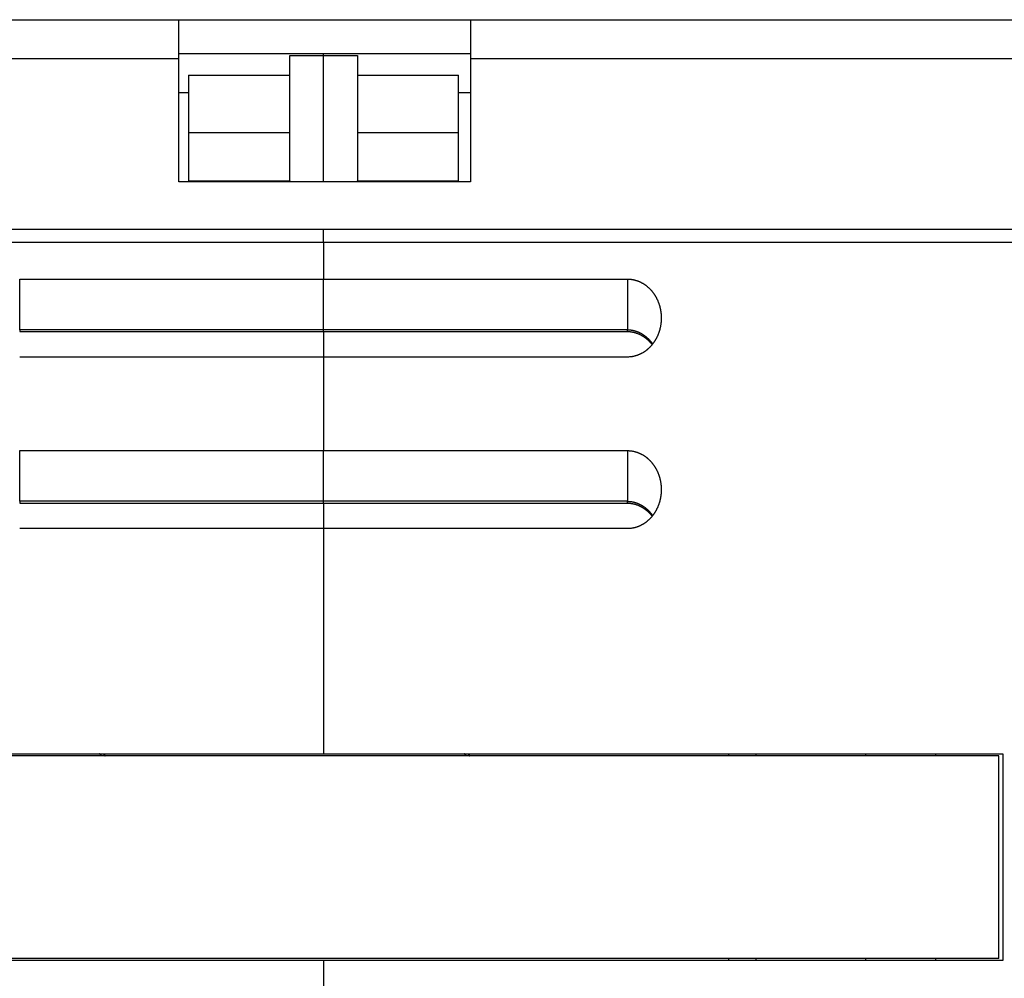
# Model space of a CAD drawing. Extents: x 37 to 1189, y 0 to 792.
# Drawn here: x 770 to 843, y 680 to 751 of the extents above; entities that cross this region are included whole.
import ezdxf

# ---------------------------------------------------------------- set-up
doc = ezdxf.new("R2010")
doc.units = 0
doc.linetypes.add('HIDDENNEW0', pattern=[4.5, 1.5, -1.5, 1.5])
doc.layers.add('MUOTOVIIVAT', color=40, linetype='HIDDENNEW0')
doc.layers.add('TANGVIIVATNONDEF', color=3, linetype='HIDDENNEW0')

msp = doc.modelspace()

# ---------------------------------------------------------------- linework, layer by layer
at = {"layer": 'MUOTOVIIVAT', "color": 40, "linetype": 'CONTINUOUS'}
for p, q in [((731.1498, 750.68438), (781.74284, 750.68438)), ((781.74284, 750.68438), (803.34284, 750.68438)), ((781.74284, 747.78908), (781.74284, 750.68438)), ((803.34284, 750.68438), (853.93588, 750.68438)), ((803.34284, 750.68438), (803.34284, 747.78908)), ((781.74284, 748.18438), (803.34284, 748.18438)), ((789.97165, 746.56728), (789.97165, 748.04599)), ((789.97165, 748.04599), (792.47165, 748.04599)), ((792.47165, 748.04599), (792.47165, 748.18438)), ((792.47165, 738.68432), (792.47165, 748.04599)), ((792.47165, 748.04599), (794.97165, 748.04599)), ((794.97165, 748.04599), (794.97165, 746.56728)), ((781.74284, 738.68438), (781.74284, 747.78908)), ((803.34284, 747.78908), (803.34284, 738.68438)), ((782.47165, 746.56728), (782.47165, 742.33678)), ((782.47165, 746.56728), (789.97165, 746.56728)), ((789.97165, 742.33677), (789.97165, 746.56728)), ((794.97165, 746.56728), (794.97165, 742.33677)), ((794.97165, 746.56728), (802.47165, 746.56728)), ((802.47165, 742.33678), (802.47165, 746.56728)), ((781.74284, 745.28908), (782.47165, 745.28908)), ((802.47165, 745.28908), (803.34284, 745.28908)), ((782.47165, 742.33678), (789.97165, 742.33678)), ((782.47165, 742.33677), (782.47165, 738.75384)), ((789.97165, 738.75384), (789.97165, 742.33677)), ((794.97165, 742.33678), (802.47165, 742.33678)), ((794.97165, 742.33677), (794.97165, 738.75384)), ((802.47165, 738.75384), (802.47165, 742.33677)), ((803.34284, 738.68438), (781.74284, 738.68438)), ((782.47165, 738.75384), (789.97165, 738.75384)), ((789.97165, 738.75384), (789.97165, 738.68432)), ((794.97165, 738.68432), (794.97165, 738.75384)), ((794.97165, 738.75384), (802.47165, 738.75384)), ((730.64223, 735.18438), (854.44345, 735.18438)), ((792.47165, 734.18438), (792.47165, 735.18437)), ((792.47165, 734.18438), (737.47165, 734.18438)), ((792.47165, 734.18438), (792.47165, 731.48438)), ((847.47165, 734.18438), (792.47165, 734.18438)), ((769.97165, 731.48438), (792.47165, 731.48438)), ((792.47165, 727.73161), (792.47165, 731.48438)), ((792.47165, 731.48438), (814.97165, 731.48438)), ((769.97165, 727.59763), (792.47165, 727.59763)), ((792.47165, 727.59763), (792.47165, 727.73161)), ((792.47165, 727.59763), (792.47165, 727.59571)), ((792.47165, 727.59763), (814.97165, 727.59763)), ((792.47165, 727.59571), (792.47165, 725.71086)), ((792.47165, 725.71088), (769.97165, 725.71088)), ((792.47165, 725.71088), (792.47165, 718.78268)), ((814.97165, 725.71088), (792.47165, 725.71088)), ((769.97165, 718.78268), (792.47165, 718.78268)), ((792.47165, 715.0299), (792.47165, 718.78268)), ((792.47165, 718.78268), (814.97165, 718.78268)), ((769.97165, 714.89593), (792.47165, 714.89593)), ((792.47165, 714.89593), (792.47165, 715.0299)), ((792.47165, 714.89597), (792.47165, 713.00922)), ((792.47165, 714.89593), (814.97165, 714.89593)), ((792.47165, 713.00917), (769.97165, 713.00917)), ((792.47165, 713.00917), (792.47165, 696.33438)), ((814.97165, 713.00917), (792.47165, 713.00917)), ((742.37165, 696.33438), (792.47165, 696.33438)), ((791.19971, 696.32269), (789.9721, 696.32269)), ((791.19971, 696.33438), (791.19971, 696.32269)), ((792.47165, 696.33438), (842.77165, 696.33438)), ((793.72165, 696.32843), (793.72165, 696.33438)), ((818.19971, 696.32269), (816.9721, 696.32269)), ((818.19971, 696.33438), (818.19971, 696.32269)), ((820.72165, 696.32843), (820.72165, 696.33438)), ((822.47165, 696.18434), (822.47165, 696.33438)), ((824.47165, 696.33438), (824.47165, 696.18438)), ((832.62165, 696.18434), (832.62165, 696.33438)), ((837.77165, 696.33438), (837.77165, 696.18438)), ((842.77165, 696.33438), (842.77165, 681.03438)), ((842.47165, 696.18438), (742.47165, 696.18438)), ((842.47165, 681.18438), (842.47165, 696.18438)), ((792.47165, 681.03438), (742.37165, 681.03438)), ((842.47165, 681.18438), (742.47165, 681.18438)), ((792.47165, 681.03438), (792.47165, 665.19253)), ((842.77165, 681.03438), (792.47165, 681.03438)), ((822.47165, 681.03438), (822.47165, 681.18436)), ((824.47165, 681.18436), (824.47165, 681.03438)), ((832.62165, 681.03438), (832.62165, 681.18436)), ((837.77165, 681.18438), (837.77165, 681.03438))]:
    msp.add_line(p, q, dxfattribs=at)
for points in [[(814.97171, 731.48438), (815.03316, 731.48345, -0.00712548), (815.09435, 731.4808, -0.0072229), (815.15525, 731.47634, -0.00722081), (815.21587, 731.47017, -0.00711701), (815.27613, 731.46227, -0.0070505), (815.33605, 731.45273, -0.00699083), (815.39557, 731.44149, -0.00693534), (815.45469, 731.42865, -0.00686363), (815.51336, 731.41418, -0.00680377), (815.57157, 731.39817, -0.00673557), (815.62928, 731.38057, -0.00667708), (815.68648, 731.36148, -0.00661076), (815.74313, 731.34085, -0.00655423), (815.79922, 731.31879, -0.00649187), (815.8547, 731.29524, -0.00643887), (815.90957, 731.2703, -0.00638163), (815.96377, 731.24394, -0.00633298), (816.01731, 731.21623, -0.00628115), (816.07013, 731.18715, -0.00623869), (816.12224, 731.15678, -0.00619591), (816.17358, 731.12509, -0.00615641), (816.22415, 731.09215, -0.00611122), (816.2739, 731.05796, -0.00605867), (816.32284, 731.02258, -0.00598625), (816.37093, 730.986, -0.00592596), (816.41817, 730.9483, -0.00586431), (816.46451, 730.90946, -0.00581169), (816.50997, 730.86956, -0.00575641), (816.5545, 730.82859, -0.00571051), (816.59811, 730.78662, -0.00566378), (816.64075, 730.74364, -0.00562516), (816.68244, 730.69972, -0.00558574), (816.72311, 730.65486, -0.00555643), (816.7628, 730.60912, -0.00553038), (816.80143, 730.5625, -0.00550207), (816.83905, 730.51507, -0.00546286), (816.87559, 730.46681, -0.00541733), (816.91109, 730.4178, -0.0053519), (816.94551, 730.36803, -0.00529841), (816.97888, 730.31756, -0.00524322), (817.01117, 730.2664, -0.00519605), (817.0424, 730.21459, -0.00514454), (817.07253, 730.16215, -0.00510167), (817.1016, 730.10912, -0.0050561), (817.12956, 730.05552, -0.00501879), (817.15645, 730.0014, -0.00497938), (817.18222, 729.94676, -0.00494736), (817.20692, 729.89165, -0.00491372), (817.23049, 729.83609, -0.004889), (817.25298, 729.78012, -0.00486293), (817.27434, 729.72373, -0.00483968), (817.29462, 729.66696, -0.0048115), (817.31377, 729.60982, -0.00479212), (817.33185, 729.55232, -0.00477481), (817.3488, 729.49448, -0.00474095), (817.36467, 729.43633, -0.00468817), (817.37942, 729.3779, -0.00470546), (817.39309, 729.31912, -0.00477398), (817.40565, 729.25997, -0.00461995), (817.41713, 729.20082, -0.00429808), (817.42748, 729.14179, -0.00471503), (817.43677, 729.08156, -0.00558259), (817.44498, 729.01969, -0.00423019), (817.45204, 728.96148, -0.00147034), (817.45789, 728.90875, -0.00591315), (817.46294, 728.84071, -0.0101062), (817.46754, 728.73555, -0.00492281), (817.47165, 728.59762, -0.00260443)], [(817.47165, 728.59762), (817.4711, 728.5367, -0.00445045), (817.46947, 728.47587, -0.00446042), (817.46674, 728.41515, -0.00447256), (817.46294, 728.35455, -0.00449168), (817.45803, 728.29408, -0.00450999), (817.45204, 728.23378, -0.00452777), (817.44494, 728.17365, -0.00454579), (817.43677, 728.1137, -0.00456621), (817.42748, 728.05396, -0.00458592), (817.41712, 727.99445, -0.00460744), (817.40565, 727.93517, -0.00462801), (817.39309, 727.87615, -0.00465093), (817.37942, 727.8174, -0.00467238), (817.36467, 727.75893, -0.00469635), (817.3488, 727.70078, -0.00471841), (817.33185, 727.64294, -0.00474329), (817.31377, 727.58545, -0.0047657), (817.29462, 727.52831, -0.00479115), (817.27434, 727.47154, -0.00481376), (817.25298, 727.41515, -0.00483956), (817.23049, 727.35918, -0.00486187), (817.20692, 727.30362, -0.00488859), (817.18222, 727.24851, -0.00491358), (817.15645, 727.19387, -0.00494708), (817.12955, 727.13974, -0.00497906), (817.10159, 727.08614, -0.00501856), (817.07252, 727.03312, -0.00505593), (817.04239, 726.98067, -0.00510154), (817.01116, 726.92887, -0.00514446), (816.97888, 726.8777, -0.00519603), (816.94551, 726.82723, -0.00524326), (816.91109, 726.77746, -0.00529851), (816.87559, 726.72845, -0.00535206), (816.83905, 726.68019, -0.00541757), (816.80144, 726.63276, -0.00546315), (816.7628, 726.58614, -0.00550238), (816.72311, 726.5404, -0.00553071), (816.68244, 726.49554, -0.00555674), (816.64075, 726.45162, -0.00558603), (816.59812, 726.40864, -0.00562543), (816.5545, 726.36667, -0.00566403), (816.50998, 726.3257, -0.00571074), (816.46451, 726.2858, -0.0057566), (816.41817, 726.24697, -0.00581184), (816.37093, 726.20926, -0.00586445), (816.32285, 726.17268, -0.00592612), (816.27391, 726.13731, -0.00598628), (816.22416, 726.10311, -0.00605839), (816.17358, 726.07018, -0.00611125), (816.12225, 726.03849, -0.00615734), (816.07014, 726.00812, -0.0061955), (816.01731, 725.97904, -0.00623482), (815.96378, 725.95133, -0.00628192), (815.90957, 725.92496, -0.00634573), (815.85469, 725.90002, -0.00637765), (815.79922, 725.87648, -0.00639305), (815.74317, 725.85441, -0.00650456), (815.68649, 725.83378, -0.00670808), (815.62916, 725.81469, -0.00656399), (815.57157, 725.79709, -0.00616645), (815.51385, 725.78109, -0.00689839), (815.45469, 725.76661, -0.00836879), (815.39364, 725.75371, -0.00634278), (815.33605, 725.74253, -0.00203254), (815.28376, 725.7332, -0.00917679), (815.21587, 725.72508, -0.01609579), (815.11039, 725.71762, -0.00783246), (814.97171, 725.71086, -0.0041057)], [(814.97171, 727.59761), (815.0144, 727.59766, -0.00596593), (815.05709, 727.5967, -0.00600659), (815.09978, 727.59469, -0.00595787), (815.14244, 727.59169, -0.00582137), (815.18505, 727.58768, -0.00572086), (815.2276, 727.58271, -0.00563151), (815.27007, 727.57676, -0.00554797), (815.31245, 727.56988, -0.00545363), (815.3547, 727.56206, -0.00537213), (815.39682, 727.55334, -0.00528639), (815.43878, 727.54371, -0.00521157), (815.48057, 727.53322, -0.00513214), (815.52217, 727.52185, -0.00506376), (815.56356, 727.50964, -0.00499189), (815.60473, 727.49659, -0.00493065), (815.64565, 727.48274, -0.00486658), (815.6863, 727.46808, -0.00481282), (815.72668, 727.45265, -0.0047569), (815.76676, 727.43643, -0.00471093), (815.80652, 727.41948, -0.00466338), (815.84594, 727.40179, -0.00462544), (815.88502, 727.38339, -0.00458654), (815.92371, 727.36427, -0.00455676), (815.96202, 727.34448, -0.00452624), (815.99992, 727.32401, -0.00450529), (816.0374, 727.3029, -0.00448572), (816.07442, 727.28114, -0.00446891), (816.111, 727.25877, -0.00444252), (816.14711, 727.23577, -0.00441829), (816.18277, 727.21218, -0.00438368), (816.21796, 727.18799, -0.00435311), (816.25269, 727.16322, -0.00431614), (816.28696, 727.13787, -0.00428824), (816.32077, 727.11196, -0.00425842), (816.3541, 727.08547, -0.00421626), (816.38698, 727.05846, -0.00415482), (816.41936, 727.03092, -0.00415533), (816.45132, 727.00282, -0.00419594), (816.48283, 726.97415, -0.00404884), (816.51378, 726.94511, -0.00375686), (816.54409, 726.91575, -0.00409458), (816.57436, 726.88539, -0.00480659), (816.60476, 726.85374, -0.00364489), (816.63304, 726.82375, -0.00130674), (816.65836, 726.79639, -0.00502703), (816.68981, 726.76026, -0.00850124), (816.73685, 726.70334, -0.00414134), (816.79762, 726.62804, -0.00219888)], [(814.97171, 718.78274), (815.03316, 718.7818, -0.00712263), (815.09435, 718.77914, -0.0072199), (815.15525, 718.77467, -0.00721782), (815.21587, 718.7685, -0.00711422), (815.27613, 718.7606, -0.00704786), (815.33605, 718.75104, -0.00698832), (815.39557, 718.7398, -0.00693297), (815.45469, 718.72696, -0.00686143), (815.51336, 718.71249, -0.00680172), (815.57157, 718.69647, -0.00673369), (815.62928, 718.67887, -0.00667536), (815.68648, 718.65978, -0.00660921), (815.74313, 718.63915, -0.00655285), (815.79922, 718.61708, -0.00649065), (815.8547, 718.59354, -0.00643781), (815.90957, 718.5686, -0.00638074), (815.96377, 718.54223, -0.00633225), (816.01731, 718.51452, -0.00628058), (816.07013, 718.48544, -0.00623826), (816.12224, 718.45507, -0.00619564), (816.17358, 718.42338, -0.00615627), (816.22415, 718.39045, -0.00611119), (816.2739, 718.35625, -0.00605868), (816.32284, 718.32087, -0.00598625), (816.37093, 718.28429, -0.00592595), (816.41817, 718.24659, -0.00586431), (816.46451, 718.20775, -0.00581169), (816.50997, 718.16785, -0.00575641), (816.5545, 718.12688, -0.00571051), (816.59811, 718.08491, -0.00566378), (816.64075, 718.04193, -0.00562516), (816.68244, 717.99802, -0.00558574), (816.72311, 717.95315, -0.00555643), (816.7628, 717.90742, -0.00553038), (816.80143, 717.8608, -0.00550207), (816.83905, 717.81336, -0.00546286), (816.87559, 717.7651, -0.00541733), (816.91109, 717.71609, -0.0053519), (816.94551, 717.66632, -0.00529841), (816.97888, 717.61586, -0.00524322), (817.01117, 717.56469, -0.00519605), (817.0424, 717.51288, -0.00514454), (817.07253, 717.46044, -0.00510167), (817.1016, 717.40742, -0.0050561), (817.12956, 717.35382, -0.00501879), (817.15645, 717.29969, -0.00497937), (817.18222, 717.24505, -0.00494736), (817.20692, 717.18994, -0.00491373), (817.23049, 717.13438, -0.00488899), (817.25298, 717.07841, -0.00486288), (817.27434, 717.02202, -0.00483958), (817.29462, 716.96526, -0.00481136), (817.31377, 716.90811, -0.00479195), (817.33185, 716.85062, -0.00477461), (817.3488, 716.79277, -0.00474074), (817.36467, 716.73463, -0.00468796), (817.37942, 716.6762, -0.00470524), (817.39309, 716.61742, -0.00477376), (817.40565, 716.55827, -0.00461977), (817.41713, 716.49912, -0.00429795), (817.42748, 716.44009, -0.0047149), (817.43677, 716.37987, -0.00558248), (817.44498, 716.31801, -0.00423019), (817.45204, 716.2598, -0.00147039), (817.45789, 716.20707, -0.00591321), (817.46294, 716.13904, -0.01010667), (817.46754, 716.03389, -0.00492324), (817.47165, 715.89598, -0.00260471)], [(817.47165, 715.89598), (817.4711, 715.83505, -0.00444987), (817.46947, 715.77421, -0.00445994), (817.46674, 715.71348, -0.00447219), (817.46294, 715.65287, -0.0044914), (817.45803, 715.59241, -0.0045098), (817.45204, 715.53209, -0.00452765), (817.44494, 715.47196, -0.00454575), (817.43677, 715.41201, -0.00456623), (817.42748, 715.35227, -0.00458599), (817.41712, 715.29275, -0.00460756), (817.40565, 715.23347, -0.00462817), (817.39309, 715.17445, -0.00465111), (817.37942, 715.1157, -0.00467258), (817.36467, 715.05723, -0.00469656), (817.3488, 714.99908, -0.00471863), (817.33185, 714.94124, -0.0047435), (817.31377, 714.88375, -0.0047659), (817.29462, 714.8266, -0.00479132), (817.27434, 714.76983, -0.0048139), (817.25298, 714.71345, -0.00483965), (817.23049, 714.65747, -0.00486192), (817.20692, 714.60191, -0.0048886), (817.18222, 714.5468, -0.00491358), (817.15645, 714.49216, -0.00494708), (817.12955, 714.43804, -0.00497906), (817.10159, 714.38444, -0.00501856), (817.07252, 714.33141, -0.00505593), (817.04239, 714.27897, -0.00510154), (817.01116, 714.22716, -0.00514446), (816.97888, 714.17599, -0.00519603), (816.94551, 714.12553, -0.00524326), (816.91109, 714.07576, -0.00529851), (816.87559, 714.02674, -0.00535206), (816.83905, 713.97849, -0.00541757), (816.80144, 713.93105, -0.00546315), (816.7628, 713.88443, -0.00550238), (816.72311, 713.83869, -0.00553071), (816.68244, 713.79383, -0.00555674), (816.64075, 713.74991, -0.00558603), (816.59812, 713.70694, -0.00562543), (816.5545, 713.66497, -0.00566403), (816.50998, 713.62399, -0.00571074), (816.46451, 713.5841, -0.0057566), (816.41817, 713.54526, -0.00581184), (816.37093, 713.50756, -0.00586445), (816.32285, 713.47098, -0.00592613), (816.27391, 713.4356, -0.00598628), (816.22416, 713.4014, -0.00605838), (816.17358, 713.36847, -0.00611128), (816.12225, 713.33678, -0.00615749), (816.07014, 713.30641, -0.00619576), (816.01731, 713.27733, -0.00623525), (815.96378, 713.24962, -0.00628249), (815.90957, 713.22326, -0.00634647), (815.85469, 713.19832, -0.00637853), (815.79922, 713.17477, -0.0063941), (815.74317, 713.15271, -0.00650577), (815.68649, 713.13208, -0.00670951), (815.62916, 713.11299, -0.00656552), (815.57157, 713.0954, -0.00616799), (815.51385, 713.0794, -0.00690033), (815.45469, 713.06492, -0.00837143), (815.39364, 713.05203, -0.0063448), (815.33605, 713.04085, -0.00203295), (815.28376, 713.03153, -0.00918014), (815.21587, 713.02341, -0.01610219), (815.11039, 713.01596, -0.00783556), (814.97171, 713.00922, -0.00410727)], [(814.97171, 714.89597), (815.0144, 714.89601, -0.0059631), (815.05709, 714.89505, -0.00600365), (815.09978, 714.89303, -0.00595496), (815.14244, 714.89003, -0.00581863), (815.18505, 714.88601, -0.00571824), (815.2276, 714.88103, -0.00562899), (815.27007, 714.87508, -0.00554557), (815.31245, 714.8682, -0.00545135), (815.3547, 714.86037, -0.00536998), (815.39682, 714.85165, -0.00528437), (815.43878, 714.84202, -0.00520967), (815.48057, 714.83153, -0.00513038), (815.52217, 714.82015, -0.00506211), (815.56356, 714.80795, -0.00499038), (815.60473, 714.79489, -0.00492926), (815.64565, 714.78104, -0.00486532), (815.6863, 714.76638, -0.00481168), (815.72668, 714.75094, -0.00475589), (815.76676, 714.73473, -0.00471004), (815.80652, 714.71778, -0.00466261), (815.84594, 714.70008, -0.00462478), (815.88502, 714.68168, -0.00458599), (815.92371, 714.66256, -0.00455632), (815.96202, 714.64278, -0.00452591), (815.99992, 714.6223, -0.00450507), (816.0374, 714.60119, -0.00448561), (816.07442, 714.57943, -0.00446887), (816.111, 714.55706, -0.00444251), (816.14711, 714.53407, -0.0044183), (816.18277, 714.51048, -0.00438368), (816.21796, 714.48628, -0.00435311), (816.25269, 714.46151, -0.00431614), (816.28696, 714.43616, -0.00428824), (816.32077, 714.41025, -0.00425842), (816.3541, 714.38377, -0.00421626), (816.38698, 714.35676, -0.00415482), (816.41936, 714.32921, -0.00415533), (816.45132, 714.30112, -0.00419594), (816.48283, 714.27244, -0.00404884), (816.51378, 714.2434, -0.00375686), (816.54409, 714.21405, -0.00409458), (816.57436, 714.18368, -0.00480659), (816.60476, 714.15204, -0.00364489), (816.63304, 714.12204, -0.00130674), (816.65836, 714.09468, -0.00502703), (816.68981, 714.05855, -0.00850124), (816.73685, 714.00163, -0.00414134), (816.79762, 713.92633, -0.00219888)]]:
    msp.add_lwpolyline(points, format="xyb", dxfattribs=at)
at = {"layer": 'TANGVIIVATNONDEF', "color": 3, "linetype": 'CONTINUOUS'}
for p, q in [((781.74284, 747.78908), (731.08239, 747.78908)), ((854.00328, 747.78908), (803.34284, 747.78908)), ((769.97165, 727.73161), (769.97165, 731.48438)), ((814.97165, 731.48438), (814.97165, 727.73161)), ((792.47165, 727.73161), (769.97165, 727.73161)), ((769.97165, 727.73155), (769.97165, 727.59763)), ((814.97165, 727.73161), (792.47165, 727.73161)), ((814.97165, 727.59763), (814.97165, 727.73155)), ((769.97165, 715.0299), (769.97165, 718.78268)), ((814.97165, 718.78268), (814.97165, 715.0299)), ((769.97165, 715.02991), (769.97165, 714.89593)), ((792.47165, 715.0299), (769.97165, 715.0299)), ((814.97165, 715.0299), (792.47165, 715.0299)), ((814.97165, 714.89593), (814.97165, 715.02991))]:
    msp.add_line(p, q, dxfattribs=at)
for points in [[(814.97171, 727.73155), (814.99883, 727.73135, -0.00351543), (815.02595, 727.73078, -0.00352466), (815.05305, 727.72982, -0.00351729), (815.08014, 727.72849, -0.00349342), (815.10721, 727.72676, -0.00347603), (815.13425, 727.72467, -0.0034604), (815.16127, 727.72219, -0.00344559), (815.18826, 727.71935, -0.00342843), (815.21522, 727.71613, -0.00341331), (815.24214, 727.71254, -0.00339705), (815.26901, 727.70858, -0.00338241), (815.29585, 727.70426, -0.00336657), (815.32263, 727.69957, -0.00335233), (815.34936, 727.69453, -0.00333711), (815.37604, 727.68912, -0.00332337), (815.40265, 727.68335, -0.0033088), (815.4292, 727.67722, -0.00329562), (815.45569, 727.67075, -0.00328177), (815.4821, 727.66391, -0.00326919), (815.50844, 727.65674, -0.0032561), (815.5347, 727.6492, -0.00324418), (815.56088, 727.64133, -0.0032319), (815.58698, 727.6331, -0.00322068), (815.61298, 727.62454, -0.00320925), (815.63889, 727.61563, -0.00319876), (815.66471, 727.60639, -0.0031882), (815.69042, 727.5968, -0.00317848), (815.71603, 727.58689, -0.00316881), (815.74153, 727.57664, -0.00315988), (815.76693, 727.56606, -0.00315114), (815.7922, 727.55514, -0.00314302), (815.81736, 727.54391, -0.00313521), (815.84239, 727.53234, -0.00312791), (815.8673, 727.52045, -0.00312108), (815.89208, 727.50824, -0.00311459), (815.91672, 727.49572, -0.0031086), (815.94123, 727.48286, -0.00310309), (815.9656, 727.4697, -0.00309847), (815.98982, 727.45622, -0.00309326), (816.01389, 727.44244, -0.00308795), (816.03781, 727.42834, -0.00308574), (816.06158, 727.41393, -0.00308794), (816.08518, 727.39922, -0.00305895), (816.10863, 727.38421, -0.00299321), (816.13191, 727.3689, -0.00295466), (816.15504, 727.35331, -0.00293506), (816.178, 727.33742, -0.00291511), (816.2008, 727.32126, -0.00289173), (816.22343, 727.30481, -0.00287084), (816.24589, 727.2881, -0.0028491), (816.26819, 727.2711, -0.00282908), (816.29031, 727.25384, -0.00280772), (816.31226, 727.23631, -0.00278819), (816.33404, 727.21852, -0.00276756), (816.35564, 727.20046, -0.00274869), (816.37707, 727.18215, -0.00272882), (816.39832, 727.16359, -0.00271056), (816.41939, 727.14477, -0.00269133), (816.44028, 727.12571, -0.00267397), (816.46099, 727.10641, -0.00265601), (816.4815, 727.08686, -0.00263875), (816.50184, 727.06708, -0.00261996), (816.52199, 727.04706, -0.00260577), (816.54195, 727.02681, -0.0025936), (816.56172, 727.00633, -0.00257215), (816.58129, 726.98564, -0.00254124), (816.60066, 726.96473, -0.00254833), (816.61986, 726.94358, -0.00258359), (816.63889, 726.92218, -0.00249812), (816.65765, 726.90066, -0.00232268), (816.6761, 726.87908, -0.00254669), (816.69463, 726.85692, -0.00301281), (816.71335, 726.834, -0.00228209), (816.7308, 726.81236, -0.00079538), (816.74649, 726.7927, -0.00318742), (816.76615, 726.76703, -0.005439), (816.79583, 726.72695, -0.00265088), (816.83434, 726.67413, -0.00140432)], [(814.97171, 715.02991), (814.99883, 715.02971, -0.00351365), (815.02595, 715.02913, -0.00352284), (815.05305, 715.02817, -0.00351548), (815.08014, 715.02683, -0.00349167), (815.10721, 715.0251, -0.00347432), (815.13425, 715.023, -0.00345873), (815.16127, 715.02052, -0.00344395), (815.18826, 715.01768, -0.00342684), (815.21522, 715.01445, -0.00341176), (815.24214, 715.01087, -0.00339555), (815.26901, 715.0069, -0.00338095), (815.29585, 715.00258, -0.00336516), (815.32263, 714.99789, -0.00335096), (815.34936, 714.99284, -0.00333579), (815.37604, 714.98743, -0.0033221), (815.40265, 714.98166, -0.00330758), (815.4292, 714.97553, -0.00329444), (815.45569, 714.96906, -0.00328064), (815.4821, 714.96222, -0.00326811), (815.50844, 714.95504, -0.00325507), (815.5347, 714.9475, -0.0032432), (815.56088, 714.93963, -0.00323097), (815.58698, 714.9314, -0.00321979), (815.61298, 714.92284, -0.00320841), (815.63889, 714.91393, -0.00319797), (815.66471, 714.90469, -0.00318746), (815.69042, 714.8951, -0.00317778), (815.71603, 714.88519, -0.00316816), (815.74153, 714.87493, -0.00315928), (815.76693, 714.86435, -0.00315059), (815.7922, 714.85344, -0.0031425), (815.81736, 714.8422, -0.00313474), (815.84239, 714.83063, -0.00312749), (815.8673, 714.81875, -0.0031207), (815.89208, 714.80654, -0.00311425), (815.91672, 714.79401, -0.00310831), (815.94123, 714.78116, -0.00310284), (815.9656, 714.768, -0.00309827), (815.98982, 714.75452, -0.00309309), (816.01389, 714.74073, -0.00308782), (816.03781, 714.72663, -0.00308565), (816.06158, 714.71223, -0.00308789), (816.08518, 714.69751, -0.00305893), (816.10863, 714.6825, -0.00299321), (816.13191, 714.66719, -0.00295466), (816.15504, 714.6516, -0.00293506), (816.178, 714.63572, -0.00291511), (816.2008, 714.61955, -0.00289173), (816.22343, 714.60311, -0.00287084), (816.24589, 714.58639, -0.0028491), (816.26819, 714.56939, -0.00282908), (816.29031, 714.55213, -0.00280772), (816.31226, 714.5346, -0.00278819), (816.33404, 714.51681, -0.00276756), (816.35564, 714.49875, -0.00274869), (816.37707, 714.48045, -0.00272882), (816.39832, 714.46188, -0.00271056), (816.41939, 714.44307, -0.00269133), (816.44028, 714.424, -0.00267397), (816.46099, 714.4047, -0.00265601), (816.4815, 714.38515, -0.00263875), (816.50184, 714.36537, -0.00261996), (816.52199, 714.34535, -0.00260577), (816.54195, 714.32511, -0.0025936), (816.56172, 714.30463, -0.00257215), (816.58129, 714.28393, -0.00254124), (816.60066, 714.26302, -0.00254833), (816.61986, 714.24187, -0.00258359), (816.63889, 714.22047, -0.00249812), (816.65765, 714.19896, -0.00232268), (816.6761, 714.17737, -0.00254669), (816.69463, 714.15521, -0.00301281), (816.71335, 714.13229, -0.00228209), (816.7308, 714.11066, -0.00079538), (816.74649, 714.091, -0.00318742), (816.76615, 714.06532, -0.005439), (816.79583, 714.02524, -0.00265088), (816.83434, 713.97242, -0.00140432)], [(776.06114, 696.18438), (776.0576, 696.18726, -0.00009992), (776.054, 696.19018, -0.00008077), (776.05034, 696.19316, -0.00009384), (776.04663, 696.19617, -0.00014126), (776.04287, 696.19924, -0.00017368), (776.03906, 696.20235, -0.00020156), (776.0352, 696.2055, -0.00022638), (776.03129, 696.2087, -0.00025643), (776.02733, 696.21195, -0.00028077), (776.02333, 696.21524, -0.00030808), (776.01928, 696.21858, -0.00033058), (776.01519, 696.22197, -0.00035673), (776.01106, 696.2254, -0.00037806), (776.00689, 696.22887, -0.00040295), (776.00268, 696.23239, -0.00042323), (775.99843, 696.23595, -0.00044717), (775.99414, 696.23956, -0.0004666), (775.98981, 696.24321, -0.00048969), (775.98546, 696.24691, -0.00050848), (775.98107, 696.25065, -0.00053107), (775.97664, 696.25443, -0.0005491), (775.97219, 696.25825, -0.00057061), (775.96771, 696.26213, -0.00058897), (775.9632, 696.26604, -0.00061201), (775.95866, 696.27, -0.00062736), (775.9541, 696.27399, -0.00064341), (775.94951, 696.27803, -0.0006679), (775.9449, 696.28212, -0.00070635), (775.94026, 696.28626, -0.00069861), (775.93562, 696.29041, -0.00066242), (775.93099, 696.29459, -0.00076241), (775.92626, 696.29888, -0.00095545), (775.9214, 696.30332, -0.00071638), (775.91683, 696.30751, -0.00019609), (775.9127, 696.31132, -0.00108833), (775.90735, 696.3163, -0.00195508), (775.8991, 696.3241, -0.00094589), (775.88827, 696.33438, -0.0004904)], [(776.17976, 696.33438), (776.18162, 696.33154, 0.00058979), (776.18349, 696.32871, 0.00059547), (776.18535, 696.32589, 0.00059611), (776.18722, 696.32308, 0.00059076), (776.18909, 696.32029, 0.00058774), (776.19096, 696.31751, 0.0005852), (776.19284, 696.31473, 0.00058309), (776.19471, 696.31198, 0.00057981), (776.19659, 696.30923, 0.0005775), (776.19846, 696.30649, 0.00057451), (776.20034, 696.30377, 0.00057212), (776.20222, 696.30106, 0.00056866), (776.2041, 696.29836, 0.0005668), (776.20598, 696.29567, 0.00056499), (776.20786, 696.29299, 0.00056099), (776.20975, 696.29033, 0.00055272), (776.21163, 696.28768, 0.00055729), (776.21351, 696.28504, 0.00057463), (776.2154, 696.28241, 0.00058577), (776.21728, 696.27979, 0.00059254), (776.21917, 696.27718, 0.00059111), (776.22106, 696.27459, 0.00058024), (776.22295, 696.272, 0.00057304), (776.22484, 696.26943, 0.00056664), (776.22673, 696.26686, 0.00056093), (776.22862, 696.26431, 0.00055342), (776.23052, 696.26177, 0.00054736), (776.23241, 696.25924, 0.00054015), (776.2343, 696.25672, 0.00053419), (776.2362, 696.25422, 0.00052693), (776.23809, 696.25172, 0.00052095), (776.23998, 696.24924, 0.00051371), (776.24187, 696.24676, 0.00050775), (776.24377, 696.2443, 0.00050049), (776.24566, 696.24185, 0.00049453), (776.24754, 696.23941, 0.00048728), (776.24943, 696.23699, 0.0004813), (776.25132, 696.23457, 0.00047402), (776.2532, 696.23217, 0.00046806), (776.25509, 696.22977, 0.00046083), (776.25697, 696.22739, 0.00045476), (776.25885, 696.22502, 0.00044727), (776.26072, 696.22266, 0.0004415), (776.2626, 696.22032, 0.0004348), (776.26447, 696.21798, 0.00042786), (776.26634, 696.21566, 0.00041833), (776.2682, 696.21335, 0.00041529), (776.27006, 696.21105, 0.00041495), (776.27193, 696.20876, 0.00039864), (776.27378, 696.20648, 0.00036852), (776.27561, 696.20424, 0.00039563), (776.27748, 696.20197, 0.00045492), (776.27938, 696.19966, 0.00034805), (776.28116, 696.1975, 0.00013693), (776.28277, 696.19555, 0.00046325), (776.28482, 696.19308, 0.00076636), (776.28797, 696.1893, 0.00037765), (776.29209, 696.18438, 0.00020389)], [(803.06114, 696.18438), (803.0576, 696.18726, -0.00009992), (803.054, 696.19018, -0.00008077), (803.05034, 696.19316, -0.00009384), (803.04663, 696.19617, -0.00014126), (803.04287, 696.19924, -0.00017368), (803.03906, 696.20235, -0.00020156), (803.0352, 696.2055, -0.00022638), (803.03129, 696.2087, -0.00025643), (803.02733, 696.21195, -0.00028077), (803.02333, 696.21524, -0.00030808), (803.01928, 696.21858, -0.00033058), (803.01519, 696.22197, -0.00035673), (803.01106, 696.2254, -0.00037806), (803.00689, 696.22887, -0.00040295), (803.00268, 696.23239, -0.00042323), (802.99843, 696.23595, -0.00044717), (802.99414, 696.23956, -0.0004666), (802.98981, 696.24321, -0.00048969), (802.98546, 696.24691, -0.00050848), (802.98107, 696.25065, -0.00053107), (802.97664, 696.25443, -0.0005491), (802.97219, 696.25825, -0.00057061), (802.96771, 696.26213, -0.00058897), (802.9632, 696.26604, -0.00061201), (802.95866, 696.27, -0.00062736), (802.9541, 696.27399, -0.00064341), (802.94951, 696.27803, -0.0006679), (802.9449, 696.28212, -0.00070635), (802.94026, 696.28626, -0.00069861), (802.93562, 696.29041, -0.00066242), (802.93099, 696.29459, -0.00076241), (802.92626, 696.29888, -0.00095545), (802.9214, 696.30332, -0.00071638), (802.91683, 696.30751, -0.00019609), (802.9127, 696.31132, -0.00108833), (802.90735, 696.3163, -0.00195508), (802.8991, 696.3241, -0.00094589), (802.88827, 696.33438, -0.0004904)], [(803.17976, 696.33438), (803.18162, 696.33154, 0.00058979), (803.18349, 696.32871, 0.00059547), (803.18535, 696.32589, 0.00059611), (803.18722, 696.32308, 0.00059076), (803.18909, 696.32029, 0.00058774), (803.19096, 696.31751, 0.00058519), (803.19284, 696.31473, 0.00058309), (803.19471, 696.31198, 0.00057981), (803.19659, 696.30923, 0.0005775), (803.19846, 696.30649, 0.00057451), (803.20034, 696.30377, 0.00057212), (803.20222, 696.30106, 0.00056866), (803.2041, 696.29836, 0.0005668), (803.20598, 696.29567, 0.00056499), (803.20786, 696.29299, 0.00056099), (803.20975, 696.29033, 0.00055272), (803.21163, 696.28768, 0.00055729), (803.21351, 696.28504, 0.00057463), (803.2154, 696.28241, 0.00058577), (803.21728, 696.27979, 0.00059254), (803.21917, 696.27718, 0.00059111), (803.22106, 696.27459, 0.00058024), (803.22295, 696.272, 0.00057304), (803.22484, 696.26943, 0.00056664), (803.22673, 696.26686, 0.00056093), (803.22862, 696.26431, 0.00055342), (803.23052, 696.26177, 0.00054736), (803.23241, 696.25924, 0.00054015), (803.2343, 696.25672, 0.00053419), (803.2362, 696.25422, 0.00052693), (803.23809, 696.25172, 0.00052095), (803.23998, 696.24924, 0.00051371), (803.24187, 696.24676, 0.00050775), (803.24377, 696.2443, 0.00050049), (803.24566, 696.24185, 0.00049453), (803.24754, 696.23941, 0.00048728), (803.24943, 696.23699, 0.0004813), (803.25132, 696.23457, 0.00047402), (803.2532, 696.23217, 0.00046806), (803.25509, 696.22977, 0.00046083), (803.25697, 696.22739, 0.00045476), (803.25885, 696.22502, 0.00044727), (803.26072, 696.22266, 0.0004415), (803.2626, 696.22032, 0.0004348), (803.26447, 696.21798, 0.00042786), (803.26634, 696.21566, 0.00041833), (803.2682, 696.21335, 0.00041529), (803.27006, 696.21105, 0.00041495), (803.27193, 696.20876, 0.00039864), (803.27378, 696.20648, 0.00036852), (803.27561, 696.20424, 0.00039563), (803.27748, 696.20197, 0.00045492), (803.27938, 696.19966, 0.00034805), (803.28116, 696.1975, 0.00013693), (803.28277, 696.19555, 0.00046325), (803.28482, 696.19308, 0.00076636), (803.28797, 696.1893, 0.00037765), (803.29209, 696.18438, 0.00020389)]]:
    msp.add_lwpolyline(points, format="xyb", dxfattribs=at)

doc.saveas('drawing.dxf')
